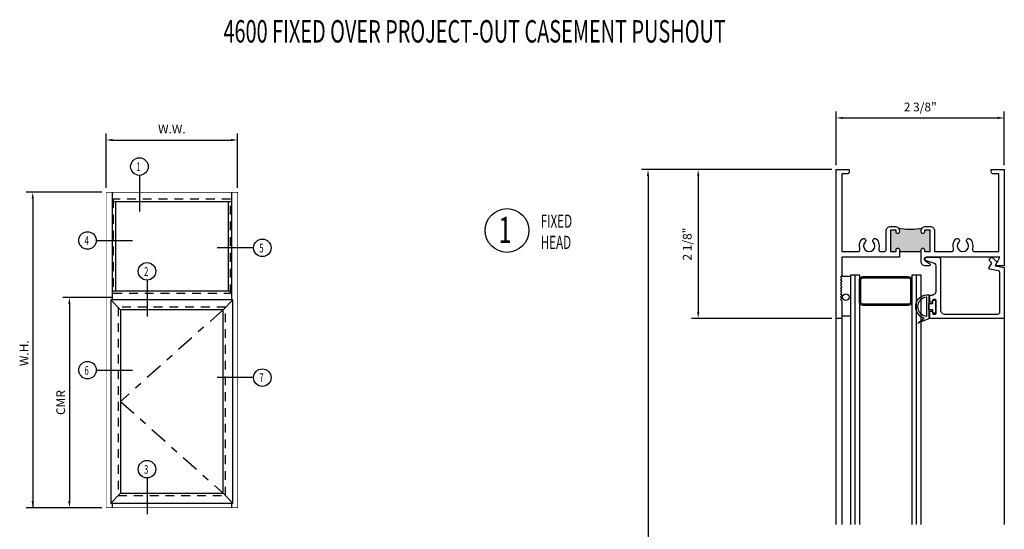
# Model space of a CAD drawing. Extents: x -7.6 to 10.4, y -1 to 38.3.
# Drawn here: x -7.6 to 6.4, y 31 to 38.3 of the extents above; entities that cross this region are included whole.
import ezdxf

# ---------------------------------------------------------------- set-up
doc = ezdxf.new("R2010")
doc.units = 0
doc.header["$LTSCALE"] = 0.5
doc.header["$MEASUREMENT"] = 0
doc.linetypes.add('DASHDOT', pattern=[1, 0.5, -0.25, 0, -0.25])
doc.linetypes.add('HIDDEN', pattern=[0.375, 0.25, -0.125])
doc.layers.get('0').update_dxf_attribs({"linetype": 'CONTINUOUS'})
doc.styles.add('ROMANS', font='romans.shx', dxfattribs={"width": 0.65, "height": 0.125})

msp = doc.modelspace()

# ---------------------------------------------------------------- hatches: boundary and pattern name
msp.add_hatch(color=256).paths.add_polyline_path([(4.941, 34.987), (4.941, 35.015, 0.414214), (4.919, 35.037), (4.918, 35.037, 0.414214), (4.896, 35.015), (4.896, 34.987), (4.866, 34.987), (4.856, 34.977), (4.846, 34.987), (4.815, 34.987), (4.815, 35.294), (4.896, 35.294), (4.896, 35.266, 0.414214), (4.918, 35.244), (4.919, 35.244, 0.414214), (4.941, 35.266), (4.941, 35.282, 0.198912), (4.923, 35.326, 0.103389), (5.271, 35.326, 0.198912), (5.253, 35.282), (5.253, 35.266, 0.414214), (5.275, 35.244), (5.276, 35.244, 0.414214), (5.298, 35.266), (5.298, 35.294), (5.379, 35.294), (5.379, 34.987), (5.298, 34.987), (5.298, 35.015, 0.414214), (5.276, 35.037), (5.275, 35.037, 0.414214), (5.253, 35.015), (5.253, 34.987)])

# ---------------------------------------------------------------- linework, layer by layer
for p, q in [((4.04, 36.219), (4.04, 36.987)), ((6.438, 36.219), (6.438, 36.987)), ((4.133, 36.894), (6.345, 36.894)), ((-6.374, 35.896), (-6.374, 36.672)), ((-4.499, 35.896), (-4.499, 36.672)), ((-6.281, 36.579), (-4.592, 36.579)), ((3.977, 36.157), (1.263, 36.157)), ((3.977, 36.157), (1.978, 36.157)), ((-5.899, 36.075), (-5.899, 35.558)), ((1.356, 36.064), (1.356, 16.759)), ((2.071, 36.064), (2.071, 34.125)), ((-6.436, 35.833), (-7.514, 35.833)), ((-6.288, 35.833), (-6.288, 34.298)), ((-4.585, 35.833), (-4.585, 34.298)), ((-7.421, 35.74), (-7.421, 31.333)), ((-6.288, 35.7), (-4.585, 35.7)), ((-6.241, 35.7), (-6.241, 34.427)), ((-4.632, 35.7), (-4.632, 34.427)), ((-6.514, 35.146), (-5.996, 35.146)), ((-4.27, 35.04), (-4.788, 35.04)), ((4.941, 34.987), (5.253, 34.987)), ((6.261, 34.902), (6.261, 34.902)), ((-5.79, 34.581), (-5.79, 34.063)), ((4.114, 34.636), (4.245, 34.636)), ((4.245, 34.657), (4.245, 31.094)), ((4.245, 34.657), (4.37, 34.657)), ((4.307, 34.657), (4.307, 31.094)), ((4.37, 34.657), (4.37, 31.094)), ((5.12, 34.657), (5.12, 31.094)), ((5.12, 34.657), (5.245, 34.657)), ((5.182, 34.657), (5.182, 31.094)), ((5.245, 34.657), (5.245, 31.094)), ((-6.288, 34.427), (-4.585, 34.427)), ((-6.299, 34.333), (-6.991, 34.333)), ((-6.307, 34.298), (-6.167, 34.157)), ((-4.565, 34.298), (-4.706, 34.157)), ((-6.898, 34.24), (-6.898, 31.426)), ((3.977, 34.032), (1.978, 34.032)), ((4.04, 31.094), (4.04, 34.032)), ((4.12, 34.068), (4.245, 34.068)), ((4.12, 34.032), (4.12, 31.094)), ((6.438, 34.048), (6.438, 31.094)), ((-6.514, 33.296), (-5.996, 33.296)), ((-4.27, 33.189), (-4.788, 33.189)), ((-5.79, 31.757), (-5.79, 31.24)), ((-6.167, 31.54), (-6.307, 31.399)), ((-4.706, 31.54), (-4.565, 31.399)), ((-6.436, 31.333), (-7.514, 31.333)), ((-6.436, 31.333), (-6.991, 31.333)), ((-6.288, 31.399), (-6.288, 31.333)), ((-4.585, 31.399), (-4.585, 31.333))]:
    msp.add_line(p, q)
at = {"linetype": 'DASHDOT'}
for p, q in [((-4.706, 34.157), (-6.167, 32.849)), ((-6.167, 32.849), (-4.706, 31.54))]:
    msp.add_line(p, q, dxfattribs=at)
for points in [[(4.753, 35.282, -0.414214), (4.815, 35.344), (4.879, 35.344, -0.414214), (4.941, 35.282), (4.941, 35.266, -0.414214), (4.919, 35.244), (4.918, 35.244, -0.414214), (4.896, 35.266), (4.896, 35.294), (4.815, 35.294), (4.815, 34.987), (4.846, 34.987), (4.856, 34.977), (4.866, 34.987), (4.896, 34.987), (4.896, 35.015, -0.414214), (4.918, 35.037), (4.919, 35.037, -0.414214), (4.941, 35.015), (4.941, 34.907), (4.12, 34.907), (4.12, 34.642), (4.1, 34.622), (4.12, 34.602), (4.1, 34.582), (4.12, 34.562), (4.1, 34.542), (4.12, 34.522), (4.1, 34.502), (4.12, 34.482), (4.1, 34.462), (4.12, 34.442), (4.1, 34.422), (4.12, 34.402), (4.1, 34.382), (4.12, 34.362), (4.1, 34.342), (4.12, 34.322), (4.1, 34.302), (4.12, 34.282), (4.12, 34.032), (4.04, 34.032), (4.04, 36.157), (4.227, 36.157), (4.227, 36.126, -0.414214), (4.196, 36.095), (4.12, 36.095), (4.12, 34.987), (4.346, 34.987, 0.501057), (4.376, 35.027, -0.26604), (4.408, 35.164, -0.679998), (4.462, 35.143), (4.462, 35.143, -0.190473), (4.453, 35.122, 2.307353), (4.57, 35.122, -0.190473), (4.562, 35.143), (4.562, 35.143, -0.679998), (4.615, 35.164, -0.26604), (4.648, 35.027, 0.501057), (4.678, 34.987), (4.722, 34.987, 0.414214), (4.753, 35.018)], [(5.253, 35.015, -0.414214), (5.275, 35.037), (5.276, 35.037, -0.414214), (5.298, 35.015), (5.298, 34.987), (5.379, 34.987), (5.379, 35.294), (5.298, 35.294), (5.298, 35.266, -0.414214), (5.276, 35.244), (5.275, 35.244, -0.414214), (5.253, 35.266), (5.253, 35.282, -0.414214), (5.315, 35.344), (5.379, 35.344, -0.414214), (5.441, 35.282), (5.441, 34.987), (5.682, 34.987, 0.501057), (5.712, 35.027, -0.26604), (5.744, 35.164, -0.679998), (5.798, 35.143), (5.798, 35.143, -0.190473), (5.789, 35.122, 2.307353), (5.906, 35.122, -0.190473), (5.898, 35.143), (5.898, 35.143, -0.679998), (5.951, 35.164, -0.26604), (5.984, 35.027, 0.501057), (6.014, 34.987), (6.358, 34.987), (6.358, 36.095), (6.282, 36.095, -0.414214), (6.251, 36.126), (6.251, 36.157), (6.438, 36.157), (6.438, 34.782), (6.313, 34.782), (6.376, 34.907), (5.334, 34.907, 0.776495), (5.319, 34.849), (5.372, 34.819, -0.776495), (5.363, 34.782), (5.315, 34.782, -0.414214), (5.253, 34.844), (5.253, 34.907), (5.253, 34.987)], [(5.07, 34.631, -0.414214), (5.12, 34.581), (5.12, 34.269, -0.414214), (5.07, 34.219), (4.42, 34.219, -0.414214), (4.37, 34.269), (4.37, 34.581, -0.414214), (4.42, 34.631)], [(5.07, 34.611, -0.414214), (5.1, 34.581), (5.1, 34.269, -0.414214), (5.07, 34.239), (4.42, 34.239, -0.414214), (4.39, 34.269), (4.39, 34.581, -0.414214), (4.42, 34.611)], [(5.377, 34.154, 0.414214), (5.361, 34.138), (5.361, 34.029), (5.205, 33.966), (5.295, 34.036, -0.897903), (5.361, 34.372), (5.361, 34.263, 0.414214), (5.377, 34.247), (5.361, 34.247), (5.361, 34.154)], [(5.33, 34.06, -0.890724), (5.33, 34.341)]]:
    msp.add_lwpolyline(points, format="xyb", close=True)
at = {"const_width": 0.008}
msp.add_lwpolyline([(-4.499, 31.333), (-4.499, 35.833), (-6.374, 35.833), (-6.374, 31.333)], close=True, dxfattribs=at)
at = {"linetype": 'HIDDEN'}
for points in [[(-4.6, 34.392), (-4.6, 35.735), (-6.272, 35.735), (-6.272, 34.392)], [(-6.202, 34.192), (-6.202, 31.505), (-4.671, 31.505), (-4.671, 34.192)]]:
    msp.add_lwpolyline(points, close=True, dxfattribs=at)
at = {"linetype": 'Continuous', "ltscale": 0.2}
msp.add_lwpolyline([(6.235, 34.849, -1), (6.279, 34.893), (6.338, 34.834), (6.308, 34.782), (6.438, 34.762), (6.438, 34.048, -0.414214), (6.422, 34.032), (5.391, 34.032, -0.414214), (5.375, 34.048), (5.375, 34.122, -0.414214), (5.391, 34.138), (5.399, 34.138, -0.414214), (5.415, 34.122), (5.415, 34.11, 0.414214), (5.431, 34.094), (5.449, 34.094, 0.414214), (5.465, 34.11), (5.465, 34.288, 0.414214), (5.449, 34.304), (5.431, 34.304, 0.414214), (5.415, 34.288), (5.415, 34.279, -0.414214), (5.399, 34.263), (5.391, 34.263, -0.414214), (5.375, 34.279), (5.375, 34.357, -0.414214), (5.385, 34.367), (5.403, 34.367, 0.414214), (5.465, 34.429), (5.465, 34.786, 0.32492), (5.444, 34.816), (5.315, 34.858, -0.866686), (5.323, 34.907), (5.496, 34.907, -0.414214), (5.528, 34.876), (5.528, 34.157, 0.414214), (5.59, 34.094), (6.344, 34.094, 0.414214), (6.375, 34.126), (6.375, 34.683, 0.364987), (6.349, 34.714), (6.233, 34.734, -0.521709), (6.222, 34.758), (6.26, 34.823)], format="xyb", close=True, dxfattribs=at)
for points in [[(-6.307, 34.298), (-6.307, 31.399), (-4.565, 31.399), (-4.565, 34.298)], [(5.42, 34.107), (5.42, 34.154), (5.361, 34.154), (5.361, 34.247), (5.42, 34.247), (5.42, 34.294), (5.455, 34.294), (5.455, 34.107)], [(-6.167, 34.157), (-6.167, 31.54), (-4.706, 31.54), (-4.706, 34.157)]]:
    msp.add_lwpolyline(points, close=True)
for centre, radius in [((-5.899, 36.2), 0.125), ((-0.656, 35.288), 0.312), ((-6.639, 35.146), 0.125), ((-4.145, 35.04), 0.125), ((-5.79, 34.706), 0.125), ((4.178, 34.338), 0.0469), ((-6.639, 33.296), 0.125), ((-4.145, 33.189), 0.125), ((-5.79, 31.882), 0.125)]:
    msp.add_circle(centre, radius)
msp.add_arc((5.097, 36.159), 0.851, 258.1944, 281.8056)
for points in [[(4.133, 36.91), (4.133, 36.879), (4.04, 36.894)], [(6.345, 36.91), (6.345, 36.879), (6.438, 36.894)], [(-6.281, 36.595), (-6.281, 36.564), (-6.374, 36.579)], [(-4.592, 36.595), (-4.592, 36.564), (-4.499, 36.579)], [(1.34, 36.064), (1.371, 36.064), (1.356, 36.157)], [(2.056, 36.064), (2.087, 36.064), (2.071, 36.157)], [(-7.405, 35.74), (-7.436, 35.74), (-7.421, 35.833)], [(-6.914, 34.24), (-6.883, 34.24), (-6.898, 34.333)], [(2.056, 34.125), (2.087, 34.125), (2.071, 34.032)], [(-7.405, 31.426), (-7.436, 31.426), (-7.421, 31.333)], [(-6.914, 31.426), (-6.883, 31.426), (-6.898, 31.333)]]:
    msp.add_solid(points)

# ---------------------------------------------------------------- texts
at = {"style": 'ROMANS', "width": 0.65}
for s, height, p in [('4600 FIXED OVER PROJECT-OUT CASEMENT PUSHOUT', 0.31999, (-4.7, 37.97)), ('1', 0.125, (-5.942, 36.135)), ('1', 0.375, (-0.776, 35.108)), ('FIXED', 0.1875, (-0.175, 35.328)), ('4', 0.125, (-6.682, 35.081)), ('HEAD', 0.1875, (-0.175, 35.025)), ('5', 0.125, (-4.189, 34.974)), ('2', 0.125, (-5.833, 34.64)), ('6', 0.125, (-6.682, 33.23)), ('7', 0.125, (-4.189, 33.124)), ('3', 0.125, (-5.833, 31.817))]:
    msp.add_text(s, height=height, dxfattribs=at).set_placement(p)
at = {"char_height": 0.125, "attachment_point": 5, "style": 'ROMANS'}
for s, insert in [('2 3/8"', (5.239, 37.034)), ('W.W.', (-5.436, 36.72))]:
    msp.add_mtext(s, dxfattribs=dict(at, insert=insert))
at = {"char_height": 0.125, "attachment_point": 5, "rotation": 90, "style": 'ROMANS'}
for s, insert in [('2 1/8"', (1.931, 35.094)), ('W.H.', (-7.528, 33.537)), ('CMR', (-7.006, 32.833))]:
    msp.add_mtext(s, dxfattribs=dict(at, insert=insert))

doc.saveas('drawing.dxf')
